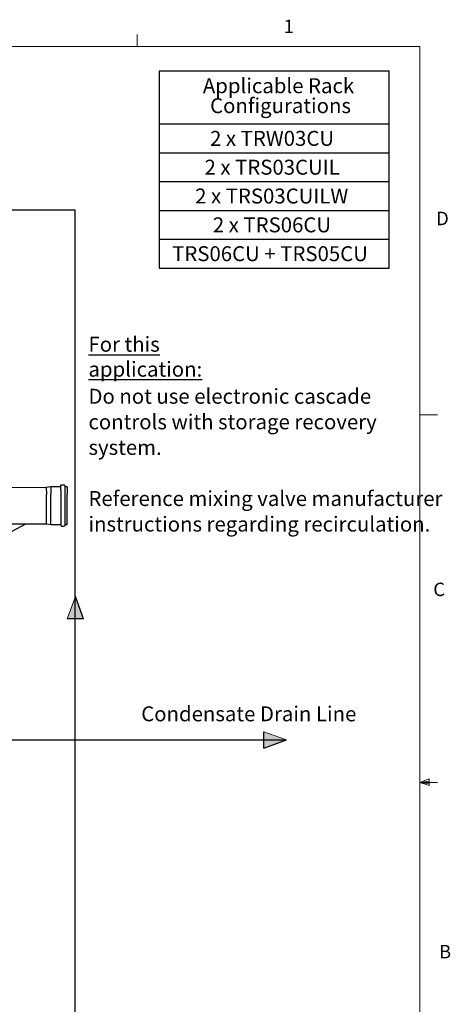
# Model space of a CAD drawing. Units: inches. Extents: x 0.4 to 16.6, y 0.2 to 10.8.
# Drawn here: x 13.6 to 16.6, y 4 to 10.8 of the extents above; entities that cross this region are included whole.
import ezdxf
from ezdxf.lldxf.tags import DXFTag

# ---------------------------------------------------------------- set-up
doc = ezdxf.new("R2010")
doc.units = ezdxf.units.IN
doc.header["$MEASUREMENT"] = 0
for name, color, linetype in [('COLD', 5, 'Continuous'), ('COMMENTS', 7, 'Continuous'), ('CONDENSATE', 7, 'CENTER'), ('INTAKE', 8, 'DOT2'), ('TITLE_BLOCK', 179, 'Continuous')]:
    doc.layers.add(name, color=color, linetype=linetype)
doc.styles.add('SLDTEXTSTYLE0', font='TXT', dxfattribs={"width": 0.605})
doc.styles.add('SLDTEXTSTYLE1', font='TXT', dxfattribs={"width": 0.75})
tags = doc.linetypes.add('CENTER', pattern=[0.4, 0.25, -0.05, 0.05, -0.05]).pattern_tags.tags
tags[10:11] = [DXFTag(74, 4), DXFTag(75, 0), DXFTag(340, '0'), DXFTag(46, 1.0), DXFTag(50, 0.0), DXFTag(44, 0.0), DXFTag(45, 0.0)]
tags[8:9] = [DXFTag(74, 4), DXFTag(75, 0), DXFTag(340, '0'), DXFTag(46, 1.0), DXFTag(50, 0.0), DXFTag(44, 0.0), DXFTag(45, 0.0)]
tags[6:7] = [DXFTag(74, 4), DXFTag(75, 0), DXFTag(340, '0'), DXFTag(46, 1.0), DXFTag(50, 0.0), DXFTag(44, 0.0), DXFTag(45, 0.0)]
tags[4:5] = [DXFTag(74, 4), DXFTag(75, 0), DXFTag(340, '0'), DXFTag(46, 1.0), DXFTag(50, 0.0), DXFTag(44, 0.0), DXFTag(45, 0.0)]
tags = doc.linetypes.add('DOT2', pattern=[0.025, 0, -0.025]).pattern_tags.tags
tags[6:7] = [DXFTag(74, 4), DXFTag(75, 0), DXFTag(340, '0'), DXFTag(46, 1.0), DXFTag(50, 0.0), DXFTag(44, 0.0), DXFTag(45, 0.0)]
tags[4:5] = [DXFTag(74, 4), DXFTag(75, 0), DXFTag(340, '0'), DXFTag(46, 1.0), DXFTag(50, 0.0), DXFTag(44, 0.0), DXFTag(45, 0.0)]
tags = doc.linetypes.add('HIDDEN', pattern=[0.075, 0.05, -0.025]).pattern_tags.tags
tags[6:7] = [DXFTag(74, 4), DXFTag(75, 0), DXFTag(340, '0'), DXFTag(46, 1.0), DXFTag(50, 0.0), DXFTag(44, 0.0), DXFTag(45, 0.0)]
tags[4:5] = [DXFTag(74, 4), DXFTag(75, 0), DXFTag(340, '0'), DXFTag(46, 1.0), DXFTag(50, 0.0), DXFTag(44, 0.0), DXFTag(45, 0.0)]

# ---------------------------------------------------------------- blocks, each defined once
blk = doc.blocks.new('SW_NOTE_11')
at = {"layer": 'TITLE_BLOCK', "color": 0, "attachment_point": 1, "style": 'SLDTEXTSTYLE0'}
for s, insert, char_height in [('\\LFor this application:', (0, 0.1343), 0.104167), ('Do not use electronic cascade', (0, -0.2281), 0.104167), ('controls with storage recovery', (0, -0.4064), 0.104167), ('system.', (0, -0.5847), 0.10417), ('Reference mixing valve manufacturer', (0, -0.9412), 0.104167), ('instructions regarding recirculation.', (0, -1.1194), 0.104167)]:
    blk.add_mtext(s, dxfattribs=dict(at, insert=insert, char_height=char_height))
blk = doc.blocks.new('SW_TABLEANNOTATION_0')
at = {"layer": 'COMMENTS', "color": 0}
for p, q in [((0, 0), (0, -1.3731)), ((1.6031, 0), (0, 0)), ((1.6031, -1.3731), (1.6031, 0)), ((0, -0.3681), (1.6031, -0.3681)), ((0, -0.5691), (1.6031, -0.5691)), ((0, -0.7701), (1.6031, -0.7701)), ((0, -0.9711), (1.6031, -0.9711)), ((0, -1.1721), (1.6031, -1.1721)), ((0, -1.3731), (1.6031, -1.3731))]:
    blk.add_line(p, q, dxfattribs=at)
at = {"layer": 'COMMENTS', "color": 0, "char_height": 0.104167, "attachment_point": 1, "style": 'SLDTEXTSTYLE0'}
for s, insert in [('Applicable Rack', (0.3038, -0.0498)), ('Configurations', (0.354, -0.1887)), ('2 x TRW03CU', (0.354, -0.4168)), ('2 x TRS03CUIL', (0.3154, -0.6178)), ('2 x TRS03CUILW', (0.2498, -0.8188)), ('2 x TRS06CU', (0.3733, -1.0198)), ('TRS06CU + TRS05CU', (0.0897, -1.2208))]:
    blk.add_mtext(s, dxfattribs=dict(at, insert=insert))
blk = doc.blocks.new('ColdArrow')
at = {"layer": 'COLD'}
blk.add_hatch(color=256, dxfattribs=at).paths.add_polyline_path([(39.18, -40.39), (40.04, -38.04), (40.89, -40.39)], flags=0)
at = {"layer": 'COLD', "color": 7, "linetype": 'Continuous', "lineweight": 18}
blk.add_line((39.18, -40.39), (40.04, -38.04), dxfattribs=at)
at = {"layer": 'COLD'}
for q in [(40.04, -38.04), (39.18, -40.39)]:
    blk.add_line((40.89, -40.39), q, dxfattribs=at)
blk = doc.blocks.new('CndsteArrow')
at = {"layer": 'CONDENSATE'}
blk.add_hatch(color=256, dxfattribs=at).paths.add_polyline_path([(3.13, 0), (0, 1.14), (3.13, 2.28)], flags=0)
for q in [(0, 1.14), (3.13, 0)]:
    blk.add_line((3.13, 2.28), q, dxfattribs=at)
at = {"layer": 'CONDENSATE', "color": 7, "linetype": 'Continuous', "lineweight": 18}
blk.add_line((3.13, 0), (0, 1.14), dxfattribs=at)

msp = doc.modelspace()

# ---------------------------------------------------------------- linework, layer by layer
at = {"color": 7, "linetype": 'Continuous', "lineweight": 18}
for p, q in [((14.4073, 10.6421), (14.4073, 10.7269)), ((0.6263, 10.6421), (16.3763, 10.6421)), ((16.3763, 0.3921), (16.3763, 10.6421)), ((16.3763, 8.0753), (16.5013, 8.0753)), ((16.3763, 5.5128), (16.4434, 5.5368)), ((16.3763, 5.5128), (16.4434, 5.5218)), ((16.3763, 5.5128), (16.5013, 5.5128)), ((16.3763, 5.5128), (16.4434, 5.4902)), ((16.3763, 5.5128), (16.4434, 5.5025)), ((16.4434, 5.5368), (16.4434, 5.4902))]:
    msp.add_line(p, q, dxfattribs=at)
at = {"layer": 'COLD'}
for p in [(5.7138, 9.5049), (13.9755, 3.4435)]:
    msp.add_line(p, (13.9755, 9.5049), dxfattribs=at)
at = {"layer": 'CONDENSATE'}
msp.add_line((8.1243, 5.8083), (15.4472, 5.8083), dxfattribs=at)
at = {"layer": 'INTAKE', "linetype": 'HIDDEN', "lineweight": 25}
for p, q in [((13.7735, 7.5677), (13.0986, 7.5663)), ((13.8048, 7.5733), (13.7735, 7.5677)), ((13.7735, 7.5677), (13.7736, 7.5188)), ((13.8734, 7.5735), (13.8048, 7.5733)), ((13.8048, 7.5733), (13.8049, 7.5223)), ((13.8734, 7.5794), (13.8735, 7.526)), ((13.8961, 7.5857), (13.8797, 7.5857)), ((13.9024, 7.5794), (13.9025, 7.5261)), ((13.9186, 7.5735), (13.9024, 7.5735)), ((13.9186, 7.5735), (13.9187, 7.5225)), ((13.7741, 7.3158), (13.7736, 7.5188)), ((13.8053, 7.3103), (13.8049, 7.5223)), ((13.8735, 7.526), (13.874, 7.3046)), ((13.9025, 7.5261), (13.903, 7.3046)), ((13.9192, 7.3106), (13.9187, 7.5225)), ((13.0991, 7.3144), (13.7741, 7.3158)), ((13.5059, 7.2466), (13.6303, 7.3155)), ((13.7741, 7.3158), (13.8053, 7.3103)), ((13.8053, 7.3103), (13.874, 7.3105)), ((13.8803, 7.2983), (13.8967, 7.2983)), ((13.9029, 7.3105), (13.9192, 7.3106))]:
    msp.add_line(p, q, dxfattribs=at)
for centre, start, end in [((13.8797, 7.5794), 90.1178, 180.1178), ((13.8961, 7.5794), 0.1178, 90.1178), ((13.8803, 7.3046), 180.1178, 270.1178), ((13.8967, 7.3046), 270.1178, 0.1178)]:
    msp.add_arc(centre, 0.0063, start, end, dxfattribs=at)

# ---------------------------------------------------------------- block references
at = {"layer": 'COLD', "xscale": 0.06666666666666667, "yscale": 0.06666666666666667, "zscale": 0.06666666666666667}
msp.add_blockref('ColdArrow', (11.3064, 9.3456), dxfattribs=at)
at = {"layer": 'COMMENTS'}
for name, p in [('SW_TABLEANNOTATION_0', (14.561, 10.4715)), ('SW_NOTE_11', (14.0672, 8.4848))]:
    msp.add_blockref(name, p, dxfattribs=at)
at = {"layer": 'CONDENSATE', "xscale": 0.05, "yscale": 0.05, "zscale": 0.05, "rotation": 179.9999999999996}
msp.add_blockref('CndsteArrow', (15.4472, 5.8653), dxfattribs=at)

# ---------------------------------------------------------------- texts
at = {"color": 7, "linetype": 'Continuous', "lineweight": 0, "char_height": 0.0937, "attachment_point": 1, "style": 'SLDTEXTSTYLE1'}
for s, insert in [('1', (15.4274, 10.8301)), ('D', (16.4913, 9.491)), ('C', (16.4712, 6.9051)), ('B', (16.5115, 4.3791))]:
    msp.add_mtext(s, dxfattribs=dict(at, insert=insert))
at = {"layer": 'COMMENTS', "insert": (15.1849, 6.0426), "char_height": 0.104167, "attachment_point": 2, "style": 'SLDTEXTSTYLE0'}
msp.add_mtext('Condensate Drain Line', dxfattribs=at)

doc.saveas('drawing.dxf')
